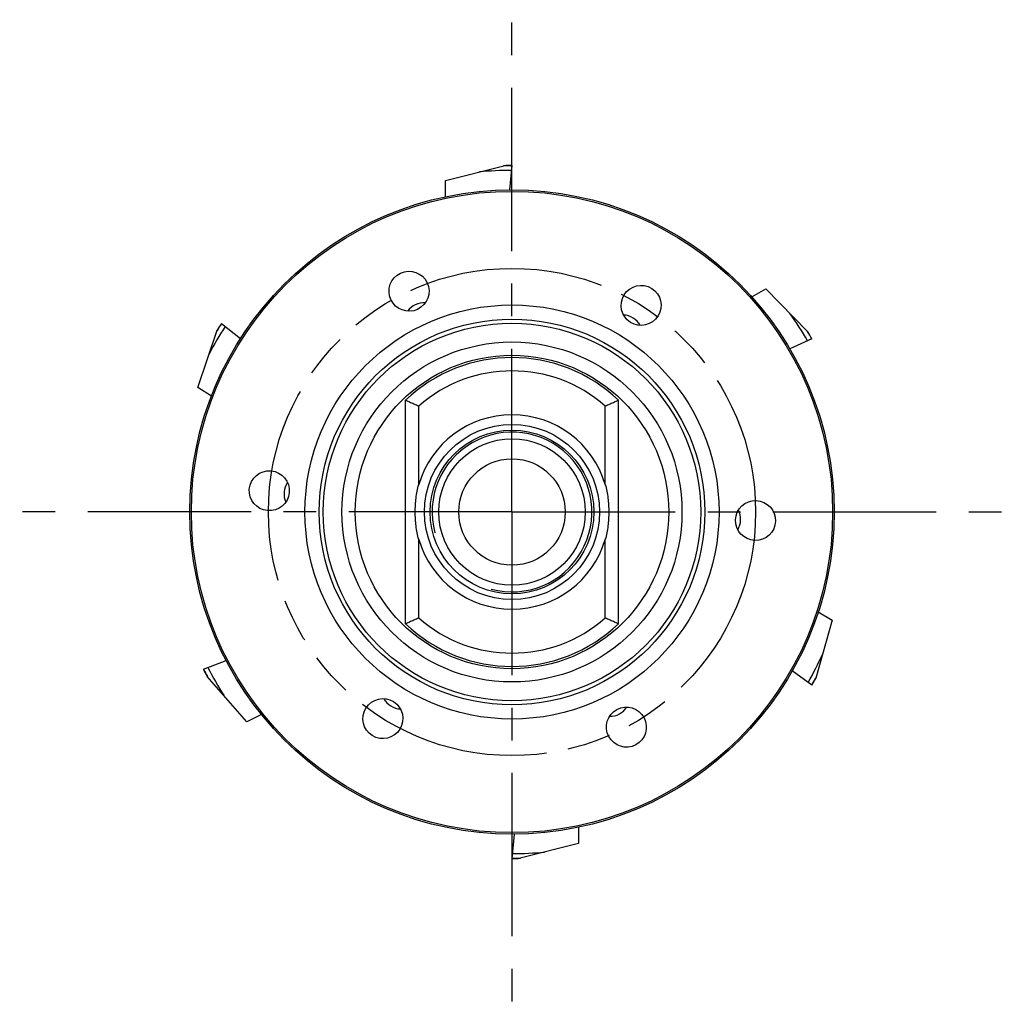
# Model space of a CAD drawing. Units: millimetres. Extents: x 0 to 594, y 0 to 420.
# Drawn here: x 424 to 498, y 185 to 258 of the extents above; entities that cross this region are included whole.
import ezdxf

# ---------------------------------------------------------------- set-up
doc = ezdxf.new("R2010")
doc.units = ezdxf.units.MM
doc.header["$LTSCALE"] = 32.67
doc.linetypes.add('CENTER', pattern=[0.6, 0.375, -0.075, 0.075, -0.075])
doc.linetypes.add('PHANTOM', pattern=[0.8, 0.45, -0.05, 0.1, -0.05, 0.1, -0.05])
for name, color, linetype in [('30037441_CL', 7, 'CONTINUOUS'), ('607876683-000_AXIS', 7, 'CONTINUOUS'), ('607876684-000_CL', 7, 'CONTINUOUS'), ('CRV_PCD', 7, 'CONTINUOUS')]:
    doc.layers.add(name, color=color, linetype=linetype)

msp = doc.modelspace()

# ---------------------------------------------------------------- linework, layer by layer
at = {"layer": '30037441_CL', "color": 7, "linetype": 'CONTINUOUS'}
for p, q in [((456.1641, 246.3974), (460.5596, 247.5196)), ((461.164, 247.5266), (460.973, 245.7089)), ((456.1641, 245.1875), (456.1641, 246.3974)), ((479.1685, 237.678), (480.2176, 238.2837)), ((480.2176, 238.2837), (483.3871, 235.0381)), ((439.3444, 235.6794), (440.765, 234.5291)), ((437.5683, 230.8712), (439.0211, 235.1687)), ((483.6954, 234.5182), (482.0245, 233.7743)), ((438.583, 230.2122), (437.5683, 230.8712)), ((484.1685, 214.0016), (485.2176, 213.3959)), ((485.2176, 213.3959), (483.9916, 209.0282)), ((437.9829, 209.6981), (439.6894, 210.3532)), ((483.6955, 208.5013), (482.2158, 209.5764)), ((441.2589, 205.7558), (438.2636, 209.1628)), ((442.337, 206.3051), (441.2589, 205.7558)), ((466.1641, 197.8318), (466.1641, 196.6219)), ((461.1642, 195.4927), (461.3554, 197.3117)), ((466.1641, 196.6219), (461.7686, 195.4997))]:
    msp.add_line(p, q, dxfattribs=at)
for radius, start, end in [(25.658, 90.084496, 95.45135), (26.0107, 90.001697, 91.39154), (26.017, 90.000242, 91.331394), (25.658, 30.084496, 35.45135), (25.658, 147.084496, 152.45135), (26.0107, 147.001697, 148.39154), (26.017, 147.000242, 148.331394), (26.0107, 30.001697, 31.39154), (26.017, 30.000242, 31.331394), (25.658, 330.084496, 335.45135), (26.017, 207.000242, 208.331394), (26.0107, 207.001697, 208.39154), (25.658, 207.084496, 212.45135), (26.0107, 330.001697, 331.39154), (26.017, 330.000242, 331.331394), (26.017, 270.000242, 271.331394), (26.0107, 270.001697, 271.39154), (25.658, 270.084496, 275.45135)]:
    msp.add_arc((461.1641, 221.5097), radius, start, end, dxfattribs=at)
at = {"layer": '607876683-000_AXIS', "color": 1, "linetype": 'CENTER'}
for q in [(461.1641, 258.4863), (424.1875, 221.5097), (498.1407, 221.5097), (461.1641, 184.533)]:
    msp.add_line((461.1641, 221.5097), q, dxfattribs=at)
at = {"layer": '607876684-000_CL', "color": 7, "linetype": 'CONTINUOUS'}
for p, q in [((453.1641, 213.1097), (453.1641, 229.9097)), ((469.1641, 213.1097), (469.1641, 229.9097))]:
    msp.add_line(p, q, dxfattribs=at)
at = {"layer": '607876684-000_CL', "color": 9, "linetype": 'CONTINUOUS'}
for p, q in [((454.1641, 223.5769), (454.1641, 229.4695)), ((468.1641, 223.5769), (468.1641, 229.4695)), ((454.1641, 213.5498), (454.1641, 219.4424)), ((468.1641, 213.5498), (468.1641, 219.4424))]:
    msp.add_line(p, q, dxfattribs=at)
at = {"layer": '607876684-000_CL', "color": 7, "linetype": 'CONTINUOUS'}
for radius in [24.2, 24.0845, 15.5518, 14.1795, 6.5772, 6.15, 5.5, 4]:
    msp.add_circle((461.1641, 221.5097), radius, dxfattribs=at)
at = {"layer": '607876684-000_CL', "color": 9, "linetype": 'CONTINUOUS'}
for radius in [14.483, 12.7685, 11.7723]:
    msp.add_circle((461.1641, 221.5097), radius, dxfattribs=at)
at = {"layer": '607876684-000_CL', "color": 7, "linetype": 'CONTINUOUS'}
for radius, start, end in [(11.6, 46.397181, 133.602819), (7.2989, 16.452829, 163.547171), (7.2989, 196.452829, 343.547171), (11.6, 226.397181, 313.602819)]:
    msp.add_arc((461.1641, 221.5097), radius, start, end, dxfattribs=at)
at = {"layer": '607876684-000_CL', "color": 9, "linetype": 'CONTINUOUS'}
for start, end in [(48.671341, 131.328659), (228.671341, 311.328659)]:
    msp.add_arc((461.1641, 221.5097), 10.6, start, end, dxfattribs=at)
at = {"layer": '607876684-000_CL', "color": 3, "linetype": 'CONTINUOUS'}
msp.add_arc((461.1641, 221.5097), 6, 255, 195, dxfattribs=at)
at = {"layer": '607876684-000_CL', "color": 7, "linetype": 'CONTINUOUS'}
for centre, major_axis in [((453.4302, 238.0951), (0.6363, -1.3647)), ((470.8617, 237.0289), (-0.7979, -1.2769)), ((442.9338, 223.1046), (1.5, -0.1312)), ((479.453, 220.871), (-1.5048, 0.0525)), ((451.4666, 205.9904), (0.7979, 1.2769)), ((469.7555, 205.3517), (-0.7069, 1.3295))]:
    msp.add_ellipse(centre, major_axis=major_axis, ratio=0.9961947, dxfattribs=at)
for centre, major_axis, start_param, end_param in [((454.5394, 235.7163), (0.6363, -1.3647), 8.912645, 9.9369109), ((469.4708, 234.8031), (-0.7979, -1.2769), 2.6294597, 3.6537256), ((445.5484, 222.8758), (1.5, -0.1312), 8.912645, 9.9369109), ((476.8299, 220.9626), (-1.5048, 0.0525), 2.6294597, 3.6537256), ((452.8575, 208.2162), (0.7979, 1.2769), 8.912645, 9.9369109), ((468.5233, 207.6691), (-0.7069, 1.3295), 8.912645, 9.9369109)]:
    msp.add_ellipse(centre, major_axis=major_axis, ratio=0.9961947, start_param=start_param, end_param=end_param, dxfattribs=at)
for points, knots in [([(453.1641, 229.9097), (453.1712, 229.9067), (453.1987, 229.895), (453.2589, 229.8689), (453.3551, 229.8277), (453.4814, 229.7725), (453.6321, 229.707), (453.8624, 229.6048), (454.0421, 229.5258), (454.1641, 229.4695)], [0, 0, 0, 0, 0.0209567, 0.0822488, 0.179969, 0.3083142, 0.4608899, 0.6311059, 1, 1, 1, 1]), ([(468.1641, 229.4695), (468.2861, 229.5258), (468.4659, 229.6048), (468.6961, 229.707), (468.8468, 229.7725), (468.9732, 229.8277), (469.0694, 229.8689), (469.1295, 229.895), (469.1571, 229.9067), (469.1641, 229.9097)], [0, 0, 0, 0, 0.3688947, 0.5391106, 0.6916861, 0.820031, 0.9177512, 0.9790433, 1, 1, 1, 1]), ([(453.896, 221.5097), (453.896, 221.6839), (453.9061, 222.0325), (453.9526, 222.5535), (454.0336, 223.0703), (454.1148, 223.4098), (454.1641, 223.5769)], [0, 0, 0, 0, 0.2500553, 0.5000548, 0.7500116, 1, 1, 1, 1]), ([(468.1641, 223.5769), (468.2135, 223.4098), (468.2946, 223.0703), (468.3756, 222.5535), (468.4221, 222.0325), (468.4322, 221.6839), (468.4322, 221.5097)], [0, 0, 0, 0, 0.2499884, 0.4999452, 0.7499447, 1, 1, 1, 1]), ([(454.1641, 219.4424), (454.1148, 219.6095), (454.0336, 219.949), (453.9526, 220.4658), (453.9061, 220.9868), (453.896, 221.3354), (453.896, 221.5097)], [0, 0, 0, 0, 0.2499884, 0.4999452, 0.7499447, 1, 1, 1, 1]), ([(468.4322, 221.5097), (468.4322, 221.3354), (468.4221, 220.9868), (468.3756, 220.4658), (468.2946, 219.949), (468.2135, 219.6095), (468.1641, 219.4424)], [0, 0, 0, 0, 0.2500553, 0.5000548, 0.7500116, 1, 1, 1, 1]), ([(454.1641, 213.5498), (454.0421, 213.4935), (453.8624, 213.4145), (453.6321, 213.3123), (453.4814, 213.2468), (453.3551, 213.1916), (453.2589, 213.1504), (453.1987, 213.1243), (453.1712, 213.1126), (453.1641, 213.1097)], [0, 0, 0, 0, 0.3688941, 0.5391101, 0.6916858, 0.820031, 0.9177512, 0.9790433, 1, 1, 1, 1]), ([(469.1641, 213.1097), (469.1571, 213.1126), (469.1295, 213.1243), (469.0694, 213.1504), (468.9732, 213.1916), (468.8468, 213.2468), (468.6961, 213.3123), (468.4659, 213.4145), (468.2861, 213.4935), (468.1641, 213.5498)], [0, 0, 0, 0, 0.0209567, 0.0822488, 0.179969, 0.3083139, 0.4608894, 0.6311053, 1, 1, 1, 1])]:
    msp.add_open_spline(points, degree=3, knots=knots, dxfattribs=at)
at = {"layer": 'CRV_PCD', "color": 3, "linetype": 'PHANTOM'}
msp.add_circle((461.1641, 221.5097), 18.3, dxfattribs=at)

doc.saveas('drawing.dxf')
